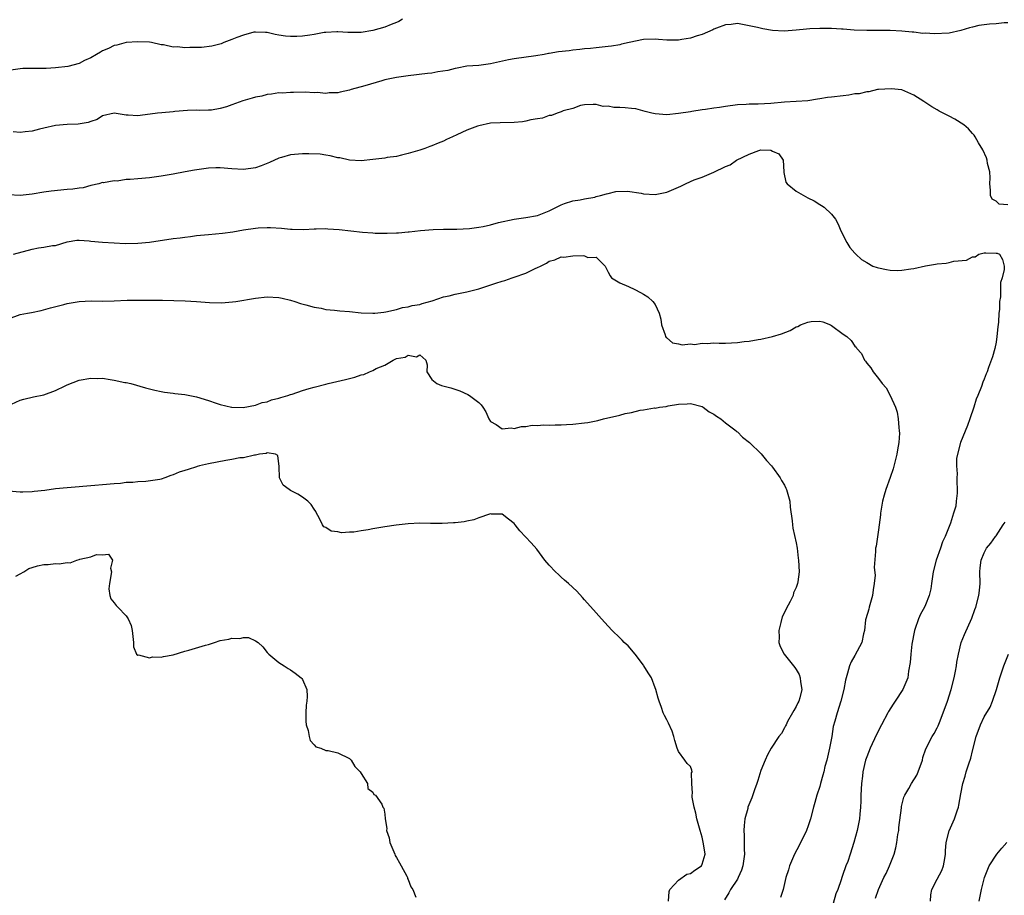
# Model space of a CAD drawing. Units: inches. Extents: x 2568000 to 2571000, y 1533000 to 1536000.
# Drawn here: x 2568471 to 2568638, y 1534826 to 1534975 of the extents above; entities that cross this region are included whole.
import ezdxf

# ---------------------------------------------------------------- set-up
doc = ezdxf.new("R2010")
doc.units = ezdxf.units.IN
doc.header["$MEASUREMENT"] = 0
doc.layers.add('LD25681533_2ft', color=93, linetype='Continuous')

msp = doc.modelspace()

# ---------------------------------------------------------------- linework, layer by layer
at = {"layer": 'LD25681533_2ft'}
for points, elevation in [([(2568536.02, 1534975), (2568535.42, 1534974.58), (2568535, 1534974.41), (2568534.09, 1534974.09), (2568533, 1534973.62), (2568531, 1534973.07), (2568529, 1534972.74), (2568528.71, 1534972.71), (2568526.71, 1534972.71), (2568525, 1534972.85), (2568524.84, 1534972.84), (2568523, 1534972.73), (2568522.69, 1534972.69), (2568521, 1534972.37), (2568520.29, 1534972.29), (2568519, 1534972.09), (2568518.05, 1534972.05), (2568517, 1534972.03), (2568516.1, 1534972.1), (2568515, 1534972.28), (2568514.39, 1534972.39), (2568513, 1534972.72), (2568512.74, 1534972.74), (2568511, 1534972.8), (2568510.76, 1534972.76), (2568509, 1534972.29), (2568507.86, 1534971.86), (2568507, 1534971.51), (2568505.63, 1534971), (2568505.19, 1534970.81), (2568503.6, 1534970.4), (2568501.81, 1534970.19), (2568501, 1534970.15), (2568499.86, 1534970.14), (2568499, 1534970.09), (2568497.74, 1534970.26), (2568497, 1534970.21), (2568495.37, 1534970.63), (2568495, 1534970.64), (2568493.31, 1534971), (2568493, 1534971.05), (2568491, 1534971.11), (2568489, 1534970.99), (2568487.43, 1534970.57), (2568487, 1534970.51), (2568486.03, 1534969.97), (2568485, 1534969.59), (2568484.65, 1534969.35), (2568483.97, 1534969), (2568483, 1534968.43), (2568481.94, 1534967.94), (2568481, 1534967.44), (2568479.07, 1534966.93), (2568477, 1534966.68), (2568475.41, 1534966.59), (2568475, 1534966.58), (2568473, 1534966.6), (2568471.42, 1534966.58), (2568471, 1534966.56), (2568469, 1534966.26)], 7664), ([(2568639, 1534974.38), (2568638.36, 1534974.36), (2568637, 1534974.19), (2568635.87, 1534974.13), (2568635, 1534974.04), (2568634.1, 1534973.9), (2568633, 1534973.64), (2568632.5, 1534973.5), (2568631, 1534973.04), (2568629, 1534972.63), (2568626.5, 1534972.5), (2568625, 1534972.59), (2568624.57, 1534972.57), (2568623, 1534972.75), (2568622.75, 1534972.75), (2568621, 1534972.97), (2568619, 1534973.08), (2568615, 1534973.03), (2568612.87, 1534973.13), (2568611, 1534973.31), (2568610.7, 1534973.3), (2568609, 1534973.4), (2568608.62, 1534973.38), (2568607, 1534973.4), (2568605.33, 1534973.33), (2568604.74, 1534973.26), (2568603, 1534973.11), (2568600.97, 1534972.97), (2568599, 1534973.08), (2568597.34, 1534973.34), (2568596.42, 1534973.58), (2568595, 1534973.87), (2568593, 1534974.22), (2568591.92, 1534974.08), (2568591, 1534974.04), (2568589.47, 1534973.47), (2568589, 1534973.26), (2568588.84, 1534973.16), (2568587, 1534972.35), (2568586.14, 1534972.14), (2568585, 1534971.75), (2568583.52, 1534971.52), (2568583, 1534971.41), (2568581.44, 1534971.44), (2568581, 1534971.42), (2568579.55, 1534971.55), (2568579, 1534971.58), (2568577, 1534971.5), (2568574.57, 1534971), (2568573.29, 1534970.71), (2568573, 1534970.62), (2568571.58, 1534970.42), (2568571, 1534970.32), (2568569, 1534970.12), (2568568, 1534970), (2568567, 1534969.92), (2568566.19, 1534969.81), (2568565, 1534969.73), (2568564.38, 1534969.62), (2568562.59, 1534969.41), (2568561, 1534969.13), (2568560.88, 1534969.12), (2568560.15, 1534969), (2568558.72, 1534968.72), (2568555, 1534968.26), (2568554.08, 1534968.08), (2568551, 1534967.39), (2568549, 1534967.13), (2568547, 1534966.98), (2568545.33, 1534966.67), (2568545, 1534966.62), (2568543.73, 1534966.27), (2568542.02, 1534966.02), (2568541, 1534965.81), (2568540.28, 1534965.72), (2568537, 1534965.36), (2568535, 1534965.08), (2568533, 1534964.65), (2568532.51, 1534964.51), (2568529.64, 1534963.64), (2568527.31, 1534963), (2568527, 1534962.9), (2568525.41, 1534962.59), (2568525, 1534962.47), (2568523.56, 1534962.44), (2568523, 1534962.37), (2568521.5, 1534962.5), (2568521, 1534962.47), (2568519.45, 1534962.55), (2568517.5, 1534962.5), (2568517, 1534962.52), (2568515.58, 1534962.42), (2568515, 1534962.43), (2568513.77, 1534962.23), (2568513, 1534962.18), (2568512.1, 1534961.9), (2568511, 1534961.71), (2568510.47, 1534961.53), (2568508.89, 1534961.11), (2568507, 1534960.44), (2568506.1, 1534960.1), (2568505, 1534959.79), (2568503.52, 1534959.52), (2568503, 1534959.49), (2568501.47, 1534959.47), (2568501, 1534959.49), (2568499.44, 1534959.44), (2568497.28, 1534959.28), (2568497, 1534959.23), (2568495.08, 1534959.08), (2568494.37, 1534959), (2568491.38, 1534958.62), (2568491, 1534958.56), (2568489.33, 1534958.67), (2568489, 1534958.66), (2568487, 1534958.98), (2568485, 1534958.53), (2568484.07, 1534957.93), (2568483, 1534957.59), (2568482.58, 1534957.42), (2568480.85, 1534957.15), (2568479, 1534957.08), (2568477, 1534956.9), (2568475, 1534956.47), (2568474.25, 1534956.25), (2568473, 1534955.96), (2568471.81, 1534955.81), (2568471, 1534955.72), (2568469.8, 1534955.8)], 7666), ([(2568639, 1534943.41), (2568637.55, 1534943.55), (2568637, 1534944.03), (2568636.36, 1534944.36), (2568636.04, 1534945), (2568636.08, 1534945.92), (2568635.92, 1534947), (2568635.98, 1534947.98), (2568635.92, 1534949), (2568635.54, 1534950.46), (2568635.5, 1534951), (2568635.39, 1534951.39), (2568634.76, 1534952.76), (2568634.02, 1534953.98), (2568633.46, 1534955), (2568633.27, 1534955.27), (2568633, 1534955.54), (2568632.33, 1534956.33), (2568631.51, 1534957), (2568629.98, 1534957.98), (2568629, 1534958.51), (2568627.34, 1534959.34), (2568627, 1534959.55), (2568626.05, 1534960.05), (2568624.87, 1534960.87), (2568624.73, 1534961), (2568623, 1534962.06), (2568621, 1534962.98), (2568619.16, 1534963.16), (2568617, 1534963.03), (2568616.84, 1534963), (2568615.35, 1534962.65), (2568615, 1534962.65), (2568613.69, 1534962.31), (2568613, 1534962.26), (2568611.95, 1534962.05), (2568611, 1534961.97), (2568609, 1534961.72), (2568608.34, 1534961.66), (2568607, 1534961.41), (2568606.6, 1534961.4), (2568605, 1534961.12), (2568602.98, 1534960.98), (2568601, 1534960.88), (2568598.67, 1534960.67), (2568596.55, 1534960.55), (2568595, 1534960.54), (2568594.49, 1534960.49), (2568593, 1534960.4), (2568591, 1534960.12), (2568589.96, 1534959.96), (2568589, 1534959.83), (2568587.6, 1534959.6), (2568587, 1534959.54), (2568585.26, 1534959.26), (2568585, 1534959.23), (2568583, 1534958.92), (2568581, 1534958.72), (2568579, 1534958.87), (2568578.42, 1534959), (2568577.31, 1534959.31), (2568575.72, 1534959.72), (2568575, 1534959.77), (2568573.9, 1534959.9), (2568573, 1534959.95), (2568571.97, 1534959.97), (2568571, 1534960.18), (2568570.14, 1534960.14), (2568569, 1534960.49), (2568568.46, 1534960.46), (2568567, 1534960.44), (2568566.32, 1534960.32), (2568565, 1534959.81), (2568563.37, 1534959.37), (2568563, 1534959.2), (2568562.34, 1534959), (2568561.38, 1534958.62), (2568561, 1534958.6), (2568559.83, 1534958.17), (2568559, 1534958.06), (2568557.87, 1534957.87), (2568557, 1534957.63), (2568556.46, 1534957.54), (2568555, 1534957.42), (2568552.64, 1534957.36), (2568551, 1534957.27), (2568549, 1534956.86), (2568548.76, 1534956.76), (2568547, 1534956.13), (2568545.29, 1534955.29), (2568544.56, 1534955), (2568543.49, 1534954.51), (2568543, 1534954.22), (2568542.1, 1534953.9), (2568541, 1534953.43), (2568540.67, 1534953.33), (2568539.84, 1534953), (2568539, 1534952.71), (2568537, 1534952.12), (2568535.86, 1534951.86), (2568535, 1534951.65), (2568533.44, 1534951.44), (2568533, 1534951.35), (2568531, 1534951.11), (2568529, 1534950.9), (2568527, 1534950.98), (2568525.38, 1534951.38), (2568525, 1534951.43), (2568523.75, 1534951.75), (2568523, 1534951.87), (2568522, 1534952), (2568520.09, 1534952.09), (2568519, 1534952.06), (2568517, 1534951.9), (2568515.46, 1534951.46), (2568515, 1534951.37), (2568513.4, 1534950.6), (2568511.97, 1534950.03), (2568511, 1534949.68), (2568509, 1534949.41), (2568507, 1534949.55), (2568505, 1534949.72), (2568504.28, 1534949.72), (2568503, 1534949.67), (2568500.67, 1534949.33), (2568499.07, 1534949), (2568497, 1534948.61), (2568495, 1534948.26), (2568494.17, 1534948.17), (2568493, 1534948.02), (2568491, 1534947.86), (2568489.71, 1534947.71), (2568489, 1534947.7), (2568487.46, 1534947.46), (2568487, 1534947.5), (2568485.16, 1534947.16), (2568485, 1534947.18), (2568484.37, 1534947), (2568483, 1534946.69), (2568481.69, 1534946.31), (2568481, 1534946.26), (2568479.95, 1534946.05), (2568479, 1534945.99), (2568476.26, 1534945.74), (2568475, 1534945.59), (2568473, 1534945.23), (2568471, 1534944.98), (2568469, 1534945.12)], 7668), ([(2568469.85, 1534935), (2568473, 1534935.86), (2568474.08, 1534936.08), (2568475, 1534936.19), (2568476.47, 1534936.47), (2568477, 1534936.5), (2568479, 1534937.1), (2568480.62, 1534937.38), (2568481, 1534937.41), (2568482.7, 1534937.3), (2568483, 1534937.25), (2568485, 1534937.06), (2568486.95, 1534936.95), (2568488.86, 1534936.86), (2568491, 1534936.88), (2568493, 1534937.09), (2568497, 1534937.66), (2568498.2, 1534937.8), (2568499, 1534937.92), (2568499.97, 1534938.03), (2568501, 1534938.18), (2568503, 1534938.38), (2568505.41, 1534938.59), (2568507.17, 1534938.83), (2568509, 1534939.16), (2568511, 1534939.46), (2568511.5, 1534939.5), (2568513, 1534939.56), (2568513.57, 1534939.57), (2568515.43, 1534939.43), (2568517, 1534939.28), (2568517.27, 1534939.27), (2568519.24, 1534939.24), (2568521, 1534939.34), (2568521.33, 1534939.33), (2568523, 1534939.38), (2568523.35, 1534939.35), (2568525.23, 1534939.23), (2568529.21, 1534938.79), (2568531, 1534938.64), (2568531.39, 1534938.61), (2568533.43, 1534938.57), (2568535, 1534938.65), (2568535.35, 1534938.65), (2568537, 1534938.84), (2568537.16, 1534938.84), (2568539.07, 1534939.07), (2568541.23, 1534939.23), (2568543, 1534939.26), (2568543.27, 1534939.27), (2568545.29, 1534939.29), (2568547.4, 1534939.4), (2568549, 1534939.61), (2568549.75, 1534939.75), (2568551, 1534940), (2568552.38, 1534940.38), (2568555, 1534941), (2568557, 1534941.24), (2568559, 1534941.59), (2568561, 1534942.39), (2568562.25, 1534943), (2568563, 1534943.4), (2568563.61, 1534943.61), (2568565, 1534944.11), (2568566.28, 1534944.28), (2568567, 1534944.45), (2568568.73, 1534944.73), (2568569, 1534944.83), (2568569.7, 1534945), (2568570.71, 1534945.29), (2568571, 1534945.33), (2568572.32, 1534945.68), (2568574.29, 1534945.71), (2568576.63, 1534945.37), (2568577, 1534945.3), (2568579, 1534945.19), (2568581, 1534945.58), (2568583.4, 1534946.6), (2568584.15, 1534947), (2568585, 1534947.4), (2568585.64, 1534947.64), (2568587, 1534948.12), (2568589, 1534948.97), (2568591, 1534949.92), (2568591.78, 1534950.22), (2568592.84, 1534951), (2568595, 1534952.05), (2568596.67, 1534952.67), (2568597, 1534952.74), (2568598.68, 1534952.68), (2568599, 1534952.51), (2568600.07, 1534952.07), (2568600.8, 1534951), (2568600.92, 1534949), (2568600.9, 1534948.9), (2568601.26, 1534947.26), (2568601.45, 1534947), (2568603, 1534945.72), (2568605, 1534944.62), (2568606.07, 1534944.07), (2568607, 1534943.47), (2568607.31, 1534943.31), (2568607.75, 1534943), (2568609, 1534941.83), (2568609.67, 1534941), (2568610.12, 1534940.12), (2568610.59, 1534939), (2568611.59, 1534937), (2568612.15, 1534936.15), (2568613, 1534935.18), (2568613.13, 1534935), (2568614.09, 1534934.09), (2568615, 1534933.6), (2568616.02, 1534933), (2568616.75, 1534932.75), (2568617, 1534932.7), (2568618.39, 1534932.39), (2568619, 1534932.32), (2568620.26, 1534932.26), (2568621, 1534932.29), (2568622.5, 1534932.5), (2568623, 1534932.59), (2568624.98, 1534933.02), (2568626.68, 1534933.32), (2568627, 1534933.37), (2568628.49, 1534933.51), (2568629, 1534933.61), (2568629.81, 1534933.81), (2568631.98, 1534934.02), (2568633, 1534934.55), (2568633.45, 1534934.55), (2568634.09, 1534935), (2568635, 1534935.25), (2568635.26, 1534935.26), (2568637, 1534935.21), (2568637.17, 1534935.17), (2568637.59, 1534935), (2568638.11, 1534934.11), (2568638.4, 1534933), (2568638.4, 1534932.4), (2568638.02, 1534931), (2568637.77, 1534930.23), (2568637.78, 1534929), (2568637.77, 1534927.77), (2568637.61, 1534927), (2568637.6, 1534925.6), (2568637.5, 1534925), (2568637.44, 1534923.44), (2568637.32, 1534922.68), (2568637.16, 1534921), (2568637, 1534920.06), (2568636.77, 1534919), (2568636.41, 1534917.59), (2568635.73, 1534915.73), (2568635.48, 1534915), (2568635.34, 1534914.66), (2568635, 1534913.78), (2568634.76, 1534913.24), (2568634.51, 1534912.51), (2568633.88, 1534911), (2568633.61, 1534910.39), (2568633.22, 1534909), (2568632.55, 1534907), (2568632.13, 1534905.87), (2568630.98, 1534902.98), (2568630.42, 1534901), (2568630.26, 1534900.26), (2568630.25, 1534899), (2568630.36, 1534897.64), (2568630.31, 1534897), (2568630.34, 1534896.34), (2568630.36, 1534895), (2568630.39, 1534894.39), (2568630.23, 1534893), (2568630.16, 1534892.16), (2568629.78, 1534891), (2568629.26, 1534889.26), (2568629, 1534888.71), (2568628.35, 1534887), (2568627.91, 1534886.09), (2568627.53, 1534885), (2568626.8, 1534883), (2568626.31, 1534881), (2568626.18, 1534880.18), (2568626.03, 1534879), (2568625.89, 1534878.11), (2568625.64, 1534877), (2568625, 1534875.39), (2568624.83, 1534875), (2568624.17, 1534873.83), (2568623.8, 1534873), (2568623.21, 1534871.21), (2568623.13, 1534871), (2568622.69, 1534868.69), (2568622.48, 1534867), (2568622.41, 1534865.59), (2568622.11, 1534864.11), (2568621.97, 1534863), (2568621.15, 1534861), (2568619.86, 1534859), (2568619.51, 1534858.49), (2568618.73, 1534857.27), (2568618.6, 1534857), (2568617.51, 1534855), (2568616.64, 1534853.36), (2568615.57, 1534851), (2568615, 1534849.52), (2568614.82, 1534849), (2568614.34, 1534847), (2568614.26, 1534846.26), (2568614.1, 1534845), (2568614.02, 1534843), (2568614.02, 1534841.98), (2568613.96, 1534841), (2568613.81, 1534839.81), (2568613.75, 1534839), (2568613.35, 1534837), (2568612.83, 1534835), (2568612.19, 1534833), (2568611.76, 1534831.76), (2568611.47, 1534831), (2568611.32, 1534830.68), (2568611, 1534829.68), (2568610.75, 1534829), (2568610.65, 1534828.65), (2568610.06, 1534827), (2568609.76, 1534826.24), (2568609, 1534823.57)], 7670), ([(2568469, 1534924), (2568471, 1534924.77), (2568472.21, 1534925), (2568472.89, 1534925.11), (2568474.57, 1534925.43), (2568476.13, 1534925.87), (2568478.44, 1534926.44), (2568479, 1534926.61), (2568479.32, 1534926.68), (2568481, 1534926.97), (2568483.07, 1534927.07), (2568485, 1534927.04), (2568487, 1534927.08), (2568489.18, 1534927.18), (2568491, 1534927.22), (2568493.22, 1534927.22), (2568495.18, 1534927.18), (2568499.06, 1534927.06), (2568501, 1534926.97), (2568503.18, 1534926.82), (2568505.26, 1534926.74), (2568507.11, 1534926.89), (2568507.69, 1534927), (2568511, 1534927.56), (2568513, 1534927.74), (2568515, 1534927.64), (2568515.53, 1534927.53), (2568517, 1534927.22), (2568517.7, 1534927), (2568518.65, 1534926.65), (2568519.59, 1534926.41), (2568521, 1534925.99), (2568522.18, 1534925.82), (2568523, 1534925.64), (2568524.48, 1534925.52), (2568525.39, 1534925.39), (2568527, 1534925.26), (2568529, 1534925.05), (2568530.97, 1534924.97), (2568531.31, 1534925), (2568532.85, 1534925.15), (2568533.19, 1534925.19), (2568535, 1534925.61), (2568536.04, 1534925.96), (2568537, 1534926.06), (2568537.69, 1534926.31), (2568539, 1534926.47), (2568539.37, 1534926.63), (2568541.06, 1534927.06), (2568543, 1534927.74), (2568543.94, 1534927.94), (2568545, 1534928.24), (2568547, 1534928.63), (2568549, 1534929.12), (2568551.93, 1534930.07), (2568553, 1534930.44), (2568553.45, 1534930.55), (2568554.71, 1534931), (2568555, 1534931.09), (2568557, 1534931.77), (2568558.61, 1534932.61), (2568559, 1534932.75), (2568559.48, 1534933), (2568560.52, 1534933.48), (2568561, 1534933.85), (2568561.96, 1534934.04), (2568563, 1534934.54), (2568563.48, 1534934.52), (2568565, 1534934.71), (2568566.79, 1534934.79), (2568567, 1534934.72), (2568567.53, 1534934.47), (2568569, 1534934.5), (2568570.5, 1534933), (2568571, 1534931.95), (2568571.34, 1534931.34), (2568571.61, 1534931), (2568573, 1534930.15), (2568574.5, 1534929.5), (2568575.58, 1534929), (2568576.53, 1534928.53), (2568577, 1534928.2), (2568577.77, 1534927.77), (2568578.63, 1534927), (2568579, 1534926.45), (2568579.7, 1534925), (2568579.95, 1534923.95), (2568580.11, 1534923), (2568580.69, 1534921.31), (2568580.77, 1534921), (2568580.86, 1534920.86), (2568581, 1534920.78), (2568581.97, 1534919.97), (2568583, 1534919.8), (2568583.6, 1534919.6), (2568585, 1534919.75), (2568585.68, 1534919.68), (2568587, 1534919.9), (2568587.84, 1534919.84), (2568589, 1534919.93), (2568589.89, 1534919.89), (2568591, 1534919.9), (2568593, 1534919.99), (2568594.15, 1534920.15), (2568595, 1534920.24), (2568596.51, 1534920.51), (2568597, 1534920.56), (2568599, 1534921.01), (2568600.52, 1534921.48), (2568601.95, 1534922.05), (2568603, 1534922.65), (2568603.27, 1534922.73), (2568603.74, 1534923), (2568605, 1534923.48), (2568605.57, 1534923.57), (2568607, 1534923.62), (2568607.52, 1534923.52), (2568608.82, 1534923), (2568609, 1534922.89), (2568611, 1534921.39), (2568611.61, 1534921), (2568612.36, 1534920.36), (2568613, 1534919.4), (2568613.21, 1534919.21), (2568613.33, 1534919), (2568614.11, 1534918.12), (2568614.62, 1534917), (2568614.81, 1534916.81), (2568615, 1534916.5), (2568615.72, 1534915.72), (2568616.07, 1534915), (2568617, 1534913.86), (2568617.64, 1534913), (2568618.3, 1534912.3), (2568619, 1534910.99), (2568619.89, 1534909), (2568620.16, 1534908.16), (2568620.37, 1534907), (2568620.45, 1534905.55), (2568620.54, 1534905), (2568620.56, 1534904.56), (2568620.47, 1534903), (2568620.25, 1534901.75), (2568620.15, 1534901), (2568619.5, 1534898.5), (2568619, 1534897.03), (2568618.24, 1534895), (2568617.94, 1534894.06), (2568617.7, 1534893), (2568617.34, 1534891), (2568617.32, 1534890.68), (2568617, 1534888.17), (2568616.62, 1534885.38), (2568616.51, 1534885), (2568616.48, 1534884.48), (2568616.25, 1534881.75), (2568616.41, 1534880.41), (2568616.28, 1534879), (2568616.07, 1534877.93), (2568615.99, 1534877), (2568615.44, 1534875), (2568615.36, 1534874.64), (2568614.86, 1534873), (2568614.82, 1534872.82), (2568614.6, 1534871), (2568614.48, 1534870.48), (2568614.18, 1534869), (2568613, 1534866.75), (2568612.33, 1534865.67), (2568612.08, 1534865), (2568611.75, 1534863.75), (2568611.51, 1534863), (2568611.41, 1534862.59), (2568611.1, 1534861), (2568610.6, 1534859), (2568609.95, 1534857), (2568609.59, 1534855.59), (2568609.32, 1534854.68), (2568609.07, 1534853), (2568608.69, 1534851), (2568608.22, 1534849), (2568607.9, 1534847.91), (2568607.68, 1534847), (2568607.56, 1534846.44), (2568607.13, 1534845), (2568607, 1534844.48), (2568606.53, 1534843), (2568606.2, 1534841.8), (2568605.96, 1534841), (2568605.45, 1534839), (2568605, 1534837.66), (2568604.82, 1534837.18), (2568604.77, 1534837), (2568603.51, 1534834.49), (2568602.71, 1534833), (2568601.85, 1534831), (2568601.67, 1534830.33), (2568601.25, 1534829), (2568600.76, 1534827), (2568600.36, 1534825.65)], 7672), ([(2568469.5, 1534909.5), (2568471, 1534910.21), (2568471.61, 1534910.39), (2568473.23, 1534910.76), (2568475, 1534911.11), (2568477, 1534911.84), (2568478.65, 1534912.65), (2568479, 1534912.81), (2568481, 1534913.59), (2568483, 1534913.94), (2568484.1, 1534913.9), (2568485, 1534913.91), (2568486.32, 1534913.68), (2568487, 1534913.61), (2568488.78, 1534913.22), (2568489, 1534913.19), (2568489.81, 1534913), (2568492.31, 1534912.31), (2568493, 1534912.13), (2568493.89, 1534911.89), (2568495, 1534911.68), (2568495.56, 1534911.56), (2568497, 1534911.38), (2568497.32, 1534911.32), (2568499, 1534911.14), (2568501, 1534910.75), (2568503, 1534910.12), (2568504.31, 1534909.69), (2568505, 1534909.45), (2568506.92, 1534909), (2568506.99, 1534908.99), (2568508.94, 1534908.94), (2568511, 1534909.32), (2568512.18, 1534909.82), (2568513, 1534909.89), (2568513.73, 1534910.27), (2568515, 1534910.51), (2568515.33, 1534910.67), (2568516.5, 1534911), (2568517, 1534911.17), (2568517.23, 1534911.23), (2568519, 1534911.85), (2568520.16, 1534912.16), (2568521, 1534912.43), (2568523, 1534912.92), (2568523.38, 1534913), (2568526.31, 1534913.69), (2568527, 1534913.88), (2568527.9, 1534914.1), (2568529, 1534914.53), (2568529.43, 1534914.57), (2568530.39, 1534915), (2568531, 1534915.24), (2568531.57, 1534915.57), (2568533, 1534916.14), (2568534.45, 1534917), (2568535, 1534917.26), (2568536.49, 1534917.51), (2568537, 1534917.85), (2568538.43, 1534917.57), (2568539, 1534917.89), (2568540.02, 1534917), (2568540.23, 1534916.23), (2568540.19, 1534915), (2568541, 1534913.68), (2568541.89, 1534913), (2568542.68, 1534912.68), (2568544.27, 1534912.27), (2568545.8, 1534911.8), (2568547.16, 1534911.16), (2568547.44, 1534911), (2568549, 1534909.78), (2568549.42, 1534909.42), (2568549.7, 1534909), (2568550.19, 1534908.19), (2568550.69, 1534907), (2568551, 1534906.55), (2568551.94, 1534906.06), (2568553, 1534905.3), (2568554.49, 1534905.51), (2568555, 1534905.38), (2568556.26, 1534905.74), (2568557, 1534905.7), (2568558.07, 1534905.93), (2568559, 1534905.91), (2568560, 1534906), (2568561, 1534905.96), (2568561.99, 1534906.01), (2568563, 1534905.98), (2568563.94, 1534906.06), (2568565, 1534906.1), (2568567, 1534906.34), (2568567.58, 1534906.42), (2568569, 1534906.7), (2568569.26, 1534906.74), (2568570.24, 1534907), (2568573, 1534907.65), (2568573.91, 1534907.91), (2568575, 1534908.12), (2568576.48, 1534908.48), (2568577, 1534908.53), (2568578.87, 1534908.87), (2568579, 1534908.86), (2568579.76, 1534909), (2568580.87, 1534909.13), (2568581.25, 1534909.25), (2568583, 1534909.53), (2568584.44, 1534909.56), (2568585, 1534909.62), (2568587, 1534909.09), (2568587.18, 1534909), (2568588.19, 1534908.19), (2568589, 1534907.8), (2568589.45, 1534907.45), (2568590.19, 1534907), (2568591, 1534906.36), (2568592.78, 1534905), (2568592.87, 1534904.87), (2568593, 1534904.79), (2568593.89, 1534903.89), (2568595.04, 1534903), (2568597.05, 1534901.05), (2568597.94, 1534899.94), (2568598.82, 1534899), (2568599, 1534898.78), (2568600.28, 1534897), (2568600.52, 1534896.52), (2568601, 1534895.75), (2568601.25, 1534895.25), (2568601.35, 1534895), (2568601.9, 1534893), (2568602, 1534892), (2568602.31, 1534889.69), (2568602.35, 1534889), (2568602.43, 1534888.43), (2568603, 1534885.92), (2568603.15, 1534885), (2568603.35, 1534883.35), (2568603.42, 1534883), (2568603.5, 1534881), (2568603.3, 1534879.3), (2568603.25, 1534879), (2568603, 1534878.35), (2568602.56, 1534877.44), (2568602.46, 1534877), (2568601.96, 1534875.96), (2568601.27, 1534874.73), (2568601, 1534874.09), (2568600.63, 1534873.37), (2568600.41, 1534872.41), (2568600.04, 1534871), (2568600.08, 1534869.92), (2568600.05, 1534869), (2568600.29, 1534868.29), (2568600.94, 1534867), (2568602.53, 1534865), (2568602.76, 1534864.76), (2568603, 1534864.42), (2568603.52, 1534863.52), (2568603.67, 1534863), (2568603.71, 1534862.29), (2568603.95, 1534861), (2568603.6, 1534859.6), (2568603.43, 1534859), (2568603.3, 1534858.7), (2568603, 1534858.13), (2568602.58, 1534857.42), (2568602.36, 1534857), (2568601.55, 1534855.55), (2568601.27, 1534855), (2568601.21, 1534854.79), (2568601, 1534854.46), (2568600.48, 1534853.52), (2568600.07, 1534853), (2568598.75, 1534851), (2568598.14, 1534849.86), (2568597.71, 1534849), (2568597, 1534847.2), (2568596.5, 1534845.5), (2568596.33, 1534845), (2568595.92, 1534843.92), (2568595.44, 1534842.56), (2568594.8, 1534841), (2568594.75, 1534840.75), (2568594.28, 1534839), (2568594.13, 1534837.87), (2568594.09, 1534837), (2568594.17, 1534836.17), (2568594.15, 1534833.85), (2568594.22, 1534833), (2568593.95, 1534831), (2568593.72, 1534830.28), (2568593.13, 1534829), (2568593, 1534828.76), (2568591.84, 1534827), (2568591.57, 1534826.43), (2568590.78, 1534825.23)], 7674), ([(2568581.27, 1534825), (2568581.37, 1534826.63), (2568581.52, 1534827), (2568583, 1534828.56), (2568584.42, 1534829.58), (2568585, 1534829.72), (2568585.75, 1534830.25), (2568586.87, 1534831), (2568587, 1534831.27), (2568587.52, 1534833), (2568587.24, 1534834.76), (2568587, 1534835.91), (2568586.64, 1534837), (2568586.12, 1534839), (2568585.94, 1534839.94), (2568585.67, 1534841), (2568585.32, 1534842.68), (2568585.3, 1534843), (2568585.39, 1534843.39), (2568585.23, 1534845), (2568585.2, 1534846.8), (2568585.29, 1534847), (2568585.26, 1534847.26), (2568585, 1534847.89), (2568584.43, 1534848.43), (2568584.06, 1534849), (2568583, 1534850.46), (2568582.77, 1534851), (2568582.33, 1534852.33), (2568582.18, 1534853), (2568581.89, 1534853.89), (2568581.28, 1534855.28), (2568581, 1534855.84), (2568580.58, 1534856.58), (2568580.39, 1534857), (2568580.09, 1534857.91), (2568579.68, 1534859), (2568579.53, 1534859.53), (2568579.13, 1534861), (2568579, 1534861.27), (2568578.38, 1534863), (2568577.82, 1534863.82), (2568577.11, 1534865), (2568577, 1534865.12), (2568575.62, 1534867), (2568574.4, 1534868.4), (2568573.75, 1534869), (2568573.39, 1534869.39), (2568573, 1534869.77), (2568571.68, 1534871), (2568571, 1534871.78), (2568569.87, 1534873), (2568569, 1534874.03), (2568567, 1534876.26), (2568566.66, 1534876.66), (2568565.69, 1534877.69), (2568564.25, 1534879), (2568563.61, 1534879.61), (2568563, 1534880.12), (2568562.56, 1534880.56), (2568562.04, 1534881), (2568561, 1534882.11), (2568560.24, 1534883), (2568558.87, 1534884.87), (2568557.94, 1534885.94), (2568556, 1534888), (2568555.19, 1534889), (2568555, 1534889.22), (2568554.04, 1534889.96), (2568553, 1534890.79), (2568551.19, 1534890.81), (2568551, 1534890.85), (2568550.82, 1534890.82), (2568549, 1534890.18), (2568548.18, 1534889.82), (2568547, 1534889.64), (2568546.5, 1534889.5), (2568545, 1534889.36), (2568544.68, 1534889.32), (2568542.77, 1534889.23), (2568540.78, 1534889.22), (2568539, 1534889.25), (2568537, 1534889.17), (2568534.93, 1534888.93), (2568533, 1534888.65), (2568531, 1534888.33), (2568530.16, 1534888.16), (2568529, 1534887.99), (2568527.76, 1534887.76), (2568527, 1534887.73), (2568525.64, 1534887.64), (2568525, 1534887.79), (2568523.9, 1534887.9), (2568523, 1534888.53), (2568522.66, 1534888.66), (2568522.43, 1534889), (2568521.84, 1534890.16), (2568521.38, 1534891), (2568521.27, 1534891.27), (2568521, 1534891.65), (2568520.48, 1534892.48), (2568519.94, 1534893), (2568519, 1534893.69), (2568518.2, 1534894.2), (2568517, 1534894.84), (2568516.73, 1534895), (2568515.74, 1534895.74), (2568515.1, 1534897), (2568515.07, 1534898.93), (2568514.81, 1534900.81), (2568514.45, 1534901), (2568513, 1534901.26), (2568512.85, 1534901.15), (2568511.72, 1534901), (2568511, 1534900.83), (2568510.86, 1534900.86), (2568509, 1534900.38), (2568508.38, 1534900.38), (2568507, 1534900.1), (2568505.96, 1534899.96), (2568503, 1534899.37), (2568501.49, 1534899), (2568501.11, 1534898.89), (2568501, 1534898.87), (2568499.57, 1534898.43), (2568499, 1534898.24), (2568498.03, 1534897.97), (2568497, 1534897.48), (2568496.59, 1534897.41), (2568495.59, 1534897), (2568495, 1534896.78), (2568494.72, 1534896.72), (2568492.35, 1534896.35), (2568491, 1534896.31), (2568490.18, 1534896.18), (2568489, 1534896.17), (2568488.03, 1534896.03), (2568487, 1534895.98), (2568485, 1534895.8), (2568483.7, 1534895.7), (2568479, 1534895.29), (2568477, 1534895.1), (2568475.16, 1534894.85), (2568473.36, 1534894.64), (2568473, 1534894.61), (2568471.43, 1534894.57), (2568471, 1534894.57), (2568469, 1534894.74)], 7676), ([(2568616.51, 1534825.49), (2568617, 1534827), (2568617.92, 1534829), (2568618.29, 1534829.71), (2568618.88, 1534831), (2568619.66, 1534833), (2568619.94, 1534834.06), (2568620.14, 1534835), (2568620.32, 1534836.32), (2568620.44, 1534837), (2568620.48, 1534837.52), (2568620.89, 1534840.89), (2568620.9, 1534841.1), (2568621.33, 1534842.67), (2568621.47, 1534843), (2568622.15, 1534844.15), (2568622.63, 1534845), (2568623.55, 1534846.45), (2568623.77, 1534847), (2568624.47, 1534849), (2568624.57, 1534849.43), (2568625.08, 1534850.92), (2568626.15, 1534853), (2568626.49, 1534853.51), (2568627, 1534854.45), (2568627.18, 1534854.82), (2568627.38, 1534855.38), (2568628.02, 1534857), (2568628.74, 1534859), (2568629.39, 1534861), (2568629.89, 1534863), (2568630.13, 1534864.13), (2568630.27, 1534865), (2568630.35, 1534865.65), (2568630.59, 1534867), (2568631.07, 1534869), (2568631.64, 1534870.36), (2568632.89, 1534873.11), (2568633.42, 1534874.58), (2568633.56, 1534875), (2568634.1, 1534877), (2568634.17, 1534877.83), (2568634.31, 1534879), (2568634.24, 1534881), (2568634.3, 1534881.7), (2568634.46, 1534883), (2568635, 1534884.24), (2568635.4, 1534885), (2568636.13, 1534885.87), (2568636.9, 1534887), (2568637, 1534887.1), (2568638.22, 1534889), (2568638.55, 1534889.45)], 7668), ([(2568470.24, 1534880.24), (2568471, 1534880.64), (2568471.6, 1534881), (2568472.44, 1534881.56), (2568473, 1534881.72), (2568473.96, 1534882.04), (2568475, 1534882.26), (2568475.73, 1534882.27), (2568477, 1534882.43), (2568477.64, 1534882.36), (2568479, 1534882.59), (2568479.47, 1534882.53), (2568480.63, 1534883), (2568481, 1534883.09), (2568481.16, 1534883.16), (2568483, 1534883.58), (2568483.96, 1534883.96), (2568485, 1534883.88), (2568486, 1534884), (2568486.72, 1534883), (2568486.38, 1534881.62), (2568486.51, 1534881), (2568486.18, 1534879), (2568486.09, 1534878.09), (2568486.24, 1534877), (2568486.41, 1534876.41), (2568487, 1534875.72), (2568487.29, 1534875.29), (2568487.6, 1534875), (2568489, 1534873.52), (2568489.36, 1534873), (2568489.85, 1534871.85), (2568490.03, 1534871), (2568490.27, 1534869), (2568490.26, 1534868.26), (2568490.78, 1534867), (2568491, 1534866.82), (2568491.13, 1534866.87), (2568493, 1534866.37), (2568493.47, 1534866.53), (2568495, 1534866.47), (2568495.39, 1534866.61), (2568497, 1534866.87), (2568499, 1534867.5), (2568499.68, 1534867.68), (2568502.54, 1534868.54), (2568503, 1534868.65), (2568504.05, 1534869), (2568505, 1534869.3), (2568506.46, 1534869.54), (2568507, 1534869.74), (2568508.35, 1534869.65), (2568509, 1534869.83), (2568509.83, 1534869.83), (2568511, 1534869.29), (2568511.5, 1534869), (2568512.26, 1534868.26), (2568513, 1534867.31), (2568513.3, 1534867), (2568515, 1534865.6), (2568515.87, 1534865), (2568516.56, 1534864.56), (2568517, 1534864.31), (2568517.75, 1534863.75), (2568518.79, 1534863), (2568518.89, 1534862.89), (2568519, 1534862.68), (2568519.74, 1534861), (2568519.79, 1534859.79), (2568519.74, 1534859), (2568519.65, 1534858.35), (2568519.59, 1534857), (2568519.6, 1534855.6), (2568519.63, 1534855), (2568519.97, 1534854.02), (2568520.15, 1534853), (2568520.3, 1534852.3), (2568521, 1534851.61), (2568521.27, 1534851.27), (2568522.14, 1534851), (2568523, 1534850.6), (2568523.4, 1534850.6), (2568525, 1534850.23), (2568527, 1534849.28), (2568527.29, 1534849), (2568527.9, 1534847.9), (2568528.84, 1534847), (2568529, 1534846.73), (2568530.09, 1534845), (2568530.14, 1534844.14), (2568531, 1534843.52), (2568531.15, 1534843.15), (2568531.41, 1534843), (2568532.51, 1534841.49), (2568532.7, 1534841), (2568532.83, 1534840.83), (2568533, 1534839.82), (2568533.08, 1534839), (2568533.35, 1534837.35), (2568533.29, 1534837), (2568533.78, 1534835.78), (2568533.85, 1534835), (2568534.71, 1534833), (2568534.77, 1534832.77), (2568535, 1534832.45), (2568535.49, 1534831.49), (2568535.78, 1534831), (2568536.75, 1534829.25), (2568536.85, 1534829), (2568536.87, 1534828.87), (2568537, 1534828.66), (2568537.45, 1534827.45), (2568537.78, 1534827), (2568538.3, 1534825.7)], 7678), ([(2568625.83, 1534825), (2568625.93, 1534826.07), (2568626.1, 1534827), (2568627, 1534828.73), (2568627.76, 1534830.24), (2568628.07, 1534831), (2568628.28, 1534832.28), (2568628.42, 1534833), (2568628.43, 1534833.57), (2568628.51, 1534835), (2568629, 1534836.98), (2568629.94, 1534839), (2568630.37, 1534840.37), (2568630.61, 1534841), (2568630.68, 1534841.32), (2568631, 1534843.26), (2568631.33, 1534845), (2568631.72, 1534846.28), (2568631.93, 1534847), (2568632.36, 1534848.36), (2568632.7, 1534849.3), (2568633, 1534850.59), (2568633.64, 1534853), (2568634.37, 1534855), (2568635, 1534856.33), (2568636, 1534858), (2568636.42, 1534859), (2568637.08, 1534861), (2568637.62, 1534863), (2568638.31, 1534865), (2568639.1, 1534867)], 7666), ([(2568634.11, 1534825), (2568634.51, 1534827), (2568635.02, 1534829), (2568635.84, 1534831), (2568637.15, 1534833), (2568638.01, 1534833.99), (2568638.82, 1534835)], 7664)]:
    msp.add_lwpolyline(points, dxfattribs=dict(at, elevation=elevation))

doc.saveas('drawing.dxf')
